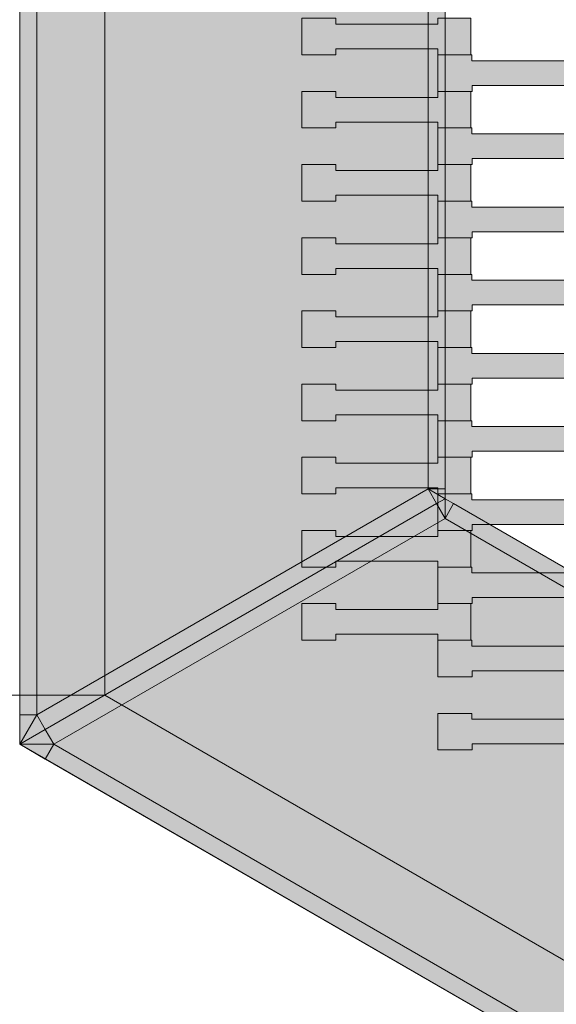
# Model space of a CAD drawing. Units: millimetres. Extents: x -5500 to 5500, y -6757 to 5500.
# Drawn here: x -736 to -421, y -578 to 1 of the extents above; entities that cross this region are included whole.
import ezdxf

# ---------------------------------------------------------------- set-up
doc = ezdxf.new("R2010")
doc.units = ezdxf.units.MM
doc.header["$MEASUREMENT"] = 0
doc.linetypes.add('Wipeout_Contour', pattern=[1000, 0, -1000])
for name, color, linetype in [('5-Hexo4b', 7, 'Continuous'), ('A-Wymiary Opisy', 7, 'Continuous'), ('X-Nawierzchnie', 7, 'Continuous'), ('Zabawki 3D', 7, 'Continuous')]:
    doc.layers.add(name, color=color, linetype=linetype)
doc.styles.add('GENERATED_STYLE_1', font='arial.ttf')
doc.dimstyles.new('GENERATED_STYLE__1', dxfattribs={"dimtxt": 300, "dimasz": 285, "dimexe": 0.18, "dimexo": 0, "dimgap": 0.09, "dimtad": 1, "dimtih": 1, "dimtoh": 1, "dimdec": 0, "dimlfac": 0.1, "dimzin": 0, "dimdsep": 46, "dimtxsty": 'GENERATED_STYLE_1', "dimblk": 'ARROWHEAD_6', "dimblk1": 'ARROWHEAD_6', "dimblk2": 'ARROWHEAD_6', "dimcen": 0.09, "dimse1": 1, "dimse2": 1, "dimclrd": 7, "dimclre": 7, "dimclrt": 7, "dimadec": 1, "dimazin": 0, "dimtfac": 1, "dimtdec": 4, "dimtmove": 0, "dimatfit": 3, "dimfxl": 0, "dimtolj": 1, "dimtzin": 0, "dimarcsym": 0})

# ---------------------------------------------------------------- blocks, each defined once
blk = doc.blocks.new('Strop_659', base_point=(-4000, 0))
at = {"layer": 'X-Nawierzchnie', "color": 6, "linetype": 'Continuous', "lineweight": 13, "flags": 128}
blk.add_lwpolyline([(-4000, 0, 0.414214), (0, -4000, 0.408651), (4000, -72.23, 0.419395), (0, 4000, 0.414214)], format="xyb", close=True, dxfattribs=at)
blk.add_lwpolyline([(-2208.36, 367.26), (-2208.36, -425), (-1497.24, -835.57), (-1472.24, -792.26), (-786.12, -396.13), (-686.12, -396.13), (0, -792.26), (50, -878.87), (50, -1671.13), (736.12, -2067.26), (1422.24, -1671.13), (1422.24, -878.87), (736.12, -482.74), (686.12, -396.13), (686.12, 396.13)], dxfattribs=at)
blk = doc.blocks.new('Strop_1005', base_point=(-490.31, -428.3))
at = {"layer": '5-Hexo4b', "linetype": 'Continuous', "lineweight": 0, "true_color": 0xff7f00}
blk.add_hatch(color=30, dxfattribs=at).paths.add_polyline_path([(-490.31, -428.3), (-470.3, -428.3), (-470.3, -424.8), (-410.3, -424.8), (-410.3, -428.3), (-391, -428.3), (-391, -406.8), (-410.3, -406.8), (-410.3, -410.3), (-470.32, -410.3), (-470.32, -406.8), (-490.31, -406.8)])
at = {"layer": '5-Hexo4b', "color": 7, "linetype": 'Continuous', "lineweight": 13, "flags": 128}
blk.add_lwpolyline([(-490.31, -428.3), (-490.31, -406.8), (-470.32, -406.8), (-470.32, -410.3), (-410.3, -410.3), (-410.3, -406.8), (-391, -406.8), (-391, -428.3), (-410.3, -428.3), (-410.3, -424.8), (-470.3, -424.8), (-470.3, -428.3)], close=True, dxfattribs=at)
blk = doc.blocks.new('Strop_1017', base_point=(-490.31, -385.3))
at = {"layer": '5-Hexo4b', "linetype": 'Continuous', "lineweight": 0, "true_color": 0xff7f00}
blk.add_hatch(color=30, dxfattribs=at).paths.add_polyline_path([(-490.31, -385.3), (-470.3, -385.3), (-470.3, -381.8), (-410.3, -381.8), (-410.3, -385.3), (-391, -385.3), (-391, -363.8), (-410.3, -363.8), (-410.3, -367.3), (-470.32, -367.3), (-470.32, -363.8), (-490.31, -363.8)])
at = {"layer": '5-Hexo4b', "color": 7, "linetype": 'Continuous', "lineweight": 13, "flags": 128}
blk.add_lwpolyline([(-490.31, -385.3), (-490.31, -363.8), (-470.32, -363.8), (-470.32, -367.3), (-410.3, -367.3), (-410.3, -363.8), (-391, -363.8), (-391, -385.3), (-410.3, -385.3), (-410.3, -381.8), (-470.3, -381.8), (-470.3, -385.3)], close=True, dxfattribs=at)
blk = doc.blocks.new('Strop_1018', base_point=(-570.31, -363.8))
at = {"layer": '5-Hexo4b', "linetype": 'Continuous', "lineweight": 0, "true_color": 0xff7f00}
blk.add_hatch(color=30, dxfattribs=at).paths.add_polyline_path([(-570.31, -363.8), (-550.3, -363.8), (-550.3, -360.3), (-490.3, -360.3), (-490.3, -363.8), (-471, -363.8), (-471, -342.3), (-490.3, -342.3), (-490.3, -345.8), (-550.32, -345.8), (-550.32, -342.3), (-570.31, -342.3)])
at = {"layer": '5-Hexo4b', "color": 7, "linetype": 'Continuous', "lineweight": 13, "flags": 128}
blk.add_lwpolyline([(-570.31, -363.8), (-570.31, -342.3), (-550.32, -342.3), (-550.32, -345.8), (-490.3, -345.8), (-490.3, -342.3), (-471, -342.3), (-471, -363.8), (-490.3, -363.8), (-490.3, -360.3), (-550.3, -360.3), (-550.3, -363.8)], close=True, dxfattribs=at)
blk = doc.blocks.new('Strop_1030', base_point=(-490.31, -342.3))
at = {"layer": '5-Hexo4b', "linetype": 'Continuous', "lineweight": 0, "true_color": 0xff7f00}
blk.add_hatch(color=30, dxfattribs=at).paths.add_polyline_path([(-490.31, -342.3), (-470.3, -342.3), (-470.3, -338.8), (-410.3, -338.8), (-410.3, -342.3), (-391, -342.3), (-391, -320.8), (-410.3, -320.8), (-410.3, -324.3), (-470.32, -324.3), (-470.32, -320.8), (-490.31, -320.8)])
at = {"layer": '5-Hexo4b', "color": 7, "linetype": 'Continuous', "lineweight": 13, "flags": 128}
blk.add_lwpolyline([(-490.31, -342.3), (-490.31, -320.8), (-470.32, -320.8), (-470.32, -324.3), (-410.3, -324.3), (-410.3, -320.8), (-391, -320.8), (-391, -342.3), (-410.3, -342.3), (-410.3, -338.8), (-470.3, -338.8), (-470.3, -342.3)], close=True, dxfattribs=at)
blk = doc.blocks.new('Strop_1031', base_point=(-570.31, -320.8))
at = {"layer": '5-Hexo4b', "linetype": 'Continuous', "lineweight": 0, "true_color": 0xff7f00}
blk.add_hatch(color=30, dxfattribs=at).paths.add_polyline_path([(-570.31, -320.8), (-550.3, -320.8), (-550.3, -317.3), (-490.3, -317.3), (-490.3, -320.8), (-471, -320.8), (-471, -299.3), (-490.3, -299.3), (-490.3, -302.8), (-550.32, -302.8), (-550.32, -299.3), (-570.31, -299.3)])
at = {"layer": '5-Hexo4b', "color": 7, "linetype": 'Continuous', "lineweight": 13, "flags": 128}
blk.add_lwpolyline([(-570.31, -320.8), (-570.31, -299.3), (-550.32, -299.3), (-550.32, -302.8), (-490.3, -302.8), (-490.3, -299.3), (-471, -299.3), (-471, -320.8), (-490.3, -320.8), (-490.3, -317.3), (-550.3, -317.3), (-550.3, -320.8)], close=True, dxfattribs=at)
blk = doc.blocks.new('Strop_1044', base_point=(-490.31, -299.3))
at = {"layer": '5-Hexo4b', "linetype": 'Continuous', "lineweight": 0, "true_color": 0xff7f00}
blk.add_hatch(color=30, dxfattribs=at).paths.add_polyline_path([(-490.31, -299.3), (-470.3, -299.3), (-470.3, -295.8), (-410.3, -295.8), (-410.3, -299.3), (-391, -299.3), (-391, -277.8), (-410.3, -277.8), (-410.3, -281.3), (-470.32, -281.3), (-470.32, -277.8), (-490.31, -277.8)])
at = {"layer": '5-Hexo4b', "color": 7, "linetype": 'Continuous', "lineweight": 13, "flags": 128}
blk.add_lwpolyline([(-490.31, -299.3), (-490.31, -277.8), (-470.32, -277.8), (-470.32, -281.3), (-410.3, -281.3), (-410.3, -277.8), (-391, -277.8), (-391, -299.3), (-410.3, -299.3), (-410.3, -295.8), (-470.3, -295.8), (-470.3, -299.3)], close=True, dxfattribs=at)
blk = doc.blocks.new('Strop_1045', base_point=(-570.31, -277.8))
at = {"layer": '5-Hexo4b', "linetype": 'Continuous', "lineweight": 0, "true_color": 0xff7f00}
blk.add_hatch(color=30, dxfattribs=at).paths.add_polyline_path([(-570.31, -277.8), (-550.3, -277.8), (-550.3, -274.3), (-490.3, -274.3), (-490.3, -277.8), (-471, -277.8), (-471, -256.3), (-490.3, -256.3), (-490.3, -259.8), (-550.32, -259.8), (-550.32, -256.3), (-570.31, -256.3)])
at = {"layer": '5-Hexo4b', "color": 7, "linetype": 'Continuous', "lineweight": 13, "flags": 128}
blk.add_lwpolyline([(-570.31, -277.8), (-570.31, -256.3), (-550.32, -256.3), (-550.32, -259.8), (-490.3, -259.8), (-490.3, -256.3), (-471, -256.3), (-471, -277.8), (-490.3, -277.8), (-490.3, -274.3), (-550.3, -274.3), (-550.3, -277.8)], close=True, dxfattribs=at)
blk = doc.blocks.new('Strop_1058', base_point=(-490.31, -256.3))
at = {"layer": '5-Hexo4b', "linetype": 'Continuous', "lineweight": 0, "true_color": 0xff7f00}
blk.add_hatch(color=30, dxfattribs=at).paths.add_polyline_path([(-490.31, -256.3), (-470.3, -256.3), (-470.3, -252.8), (-410.3, -252.8), (-410.3, -256.3), (-391, -256.3), (-391, -234.8), (-410.3, -234.8), (-410.3, -238.3), (-470.32, -238.3), (-470.32, -234.8), (-490.31, -234.8)])
at = {"layer": '5-Hexo4b', "color": 7, "linetype": 'Continuous', "lineweight": 13, "flags": 128}
blk.add_lwpolyline([(-490.31, -256.3), (-490.31, -234.8), (-470.32, -234.8), (-470.32, -238.3), (-410.3, -238.3), (-410.3, -234.8), (-391, -234.8), (-391, -256.3), (-410.3, -256.3), (-410.3, -252.8), (-470.3, -252.8), (-470.3, -256.3)], close=True, dxfattribs=at)
blk = doc.blocks.new('Strop_1059', base_point=(-570.31, -234.8))
at = {"layer": '5-Hexo4b', "linetype": 'Continuous', "lineweight": 0, "true_color": 0xff7f00}
blk.add_hatch(color=30, dxfattribs=at).paths.add_polyline_path([(-570.31, -234.8), (-550.3, -234.8), (-550.3, -231.3), (-490.3, -231.3), (-490.3, -234.8), (-471, -234.8), (-471, -213.3), (-490.3, -213.3), (-490.3, -216.8), (-550.32, -216.8), (-550.32, -213.3), (-570.31, -213.3)])
at = {"layer": '5-Hexo4b', "color": 7, "linetype": 'Continuous', "lineweight": 13, "flags": 128}
blk.add_lwpolyline([(-570.31, -234.8), (-570.31, -213.3), (-550.32, -213.3), (-550.32, -216.8), (-490.3, -216.8), (-490.3, -213.3), (-471, -213.3), (-471, -234.8), (-490.3, -234.8), (-490.3, -231.3), (-550.3, -231.3), (-550.3, -234.8)], close=True, dxfattribs=at)
blk = doc.blocks.new('Strop_1072', base_point=(-490.31, -213.3))
at = {"layer": '5-Hexo4b', "linetype": 'Continuous', "lineweight": 0, "true_color": 0xff7f00}
blk.add_hatch(color=30, dxfattribs=at).paths.add_polyline_path([(-490.31, -213.3), (-470.3, -213.3), (-470.3, -209.8), (-410.3, -209.8), (-410.3, -213.3), (-391, -213.3), (-391, -191.8), (-410.3, -191.8), (-410.3, -195.3), (-470.32, -195.3), (-470.32, -191.8), (-490.31, -191.8)])
at = {"layer": '5-Hexo4b', "color": 7, "linetype": 'Continuous', "lineweight": 13, "flags": 128}
blk.add_lwpolyline([(-490.31, -213.3), (-490.31, -191.8), (-470.32, -191.8), (-470.32, -195.3), (-410.3, -195.3), (-410.3, -191.8), (-391, -191.8), (-391, -213.3), (-410.3, -213.3), (-410.3, -209.8), (-470.3, -209.8), (-470.3, -213.3)], close=True, dxfattribs=at)
blk = doc.blocks.new('Strop_1073', base_point=(-570.31, -191.8))
at = {"layer": '5-Hexo4b', "linetype": 'Continuous', "lineweight": 0, "true_color": 0xff7f00}
blk.add_hatch(color=30, dxfattribs=at).paths.add_polyline_path([(-570.31, -191.8), (-550.3, -191.8), (-550.3, -188.3), (-490.3, -188.3), (-490.3, -191.8), (-471, -191.8), (-471, -170.3), (-490.3, -170.3), (-490.3, -173.8), (-550.32, -173.8), (-550.32, -170.3), (-570.31, -170.3)])
at = {"layer": '5-Hexo4b', "color": 7, "linetype": 'Continuous', "lineweight": 13, "flags": 128}
blk.add_lwpolyline([(-570.31, -191.8), (-570.31, -170.3), (-550.32, -170.3), (-550.32, -173.8), (-490.3, -173.8), (-490.3, -170.3), (-471, -170.3), (-471, -191.8), (-490.3, -191.8), (-490.3, -188.3), (-550.3, -188.3), (-550.3, -191.8)], close=True, dxfattribs=at)
blk = doc.blocks.new('Strop_1086', base_point=(-490.31, -170.3))
at = {"layer": '5-Hexo4b', "linetype": 'Continuous', "lineweight": 0, "true_color": 0xff7f00}
blk.add_hatch(color=30, dxfattribs=at).paths.add_polyline_path([(-490.31, -170.3), (-470.3, -170.3), (-470.3, -166.8), (-410.3, -166.8), (-410.3, -170.3), (-391, -170.3), (-391, -148.8), (-410.3, -148.8), (-410.3, -152.3), (-470.32, -152.3), (-470.32, -148.8), (-490.31, -148.8)])
at = {"layer": '5-Hexo4b', "color": 7, "linetype": 'Continuous', "lineweight": 13, "flags": 128}
blk.add_lwpolyline([(-490.31, -170.3), (-490.31, -148.8), (-470.32, -148.8), (-470.32, -152.3), (-410.3, -152.3), (-410.3, -148.8), (-391, -148.8), (-391, -170.3), (-410.3, -170.3), (-410.3, -166.8), (-470.3, -166.8), (-470.3, -170.3)], close=True, dxfattribs=at)
blk = doc.blocks.new('Strop_1087', base_point=(-570.31, -148.8))
at = {"layer": '5-Hexo4b', "linetype": 'Continuous', "lineweight": 0, "true_color": 0xff7f00}
blk.add_hatch(color=30, dxfattribs=at).paths.add_polyline_path([(-570.31, -148.8), (-550.3, -148.8), (-550.3, -145.3), (-490.3, -145.3), (-490.3, -148.8), (-471, -148.8), (-471, -127.3), (-490.3, -127.3), (-490.3, -130.8), (-550.32, -130.8), (-550.32, -127.3), (-570.31, -127.3)])
at = {"layer": '5-Hexo4b', "color": 7, "linetype": 'Continuous', "lineweight": 13, "flags": 128}
blk.add_lwpolyline([(-570.31, -148.8), (-570.31, -127.3), (-550.32, -127.3), (-550.32, -130.8), (-490.3, -130.8), (-490.3, -127.3), (-471, -127.3), (-471, -148.8), (-490.3, -148.8), (-490.3, -145.3), (-550.3, -145.3), (-550.3, -148.8)], close=True, dxfattribs=at)
blk = doc.blocks.new('Strop_1100', base_point=(-490.31, -127.3))
at = {"layer": '5-Hexo4b', "linetype": 'Continuous', "lineweight": 0, "true_color": 0xff7f00}
blk.add_hatch(color=30, dxfattribs=at).paths.add_polyline_path([(-490.31, -127.3), (-470.3, -127.3), (-470.3, -123.8), (-410.3, -123.8), (-410.3, -127.3), (-391, -127.3), (-391, -105.8), (-410.3, -105.8), (-410.3, -109.3), (-470.32, -109.3), (-470.32, -105.8), (-490.31, -105.8)])
at = {"layer": '5-Hexo4b', "color": 7, "linetype": 'Continuous', "lineweight": 13, "flags": 128}
blk.add_lwpolyline([(-490.31, -127.3), (-490.31, -105.8), (-470.32, -105.8), (-470.32, -109.3), (-410.3, -109.3), (-410.3, -105.8), (-391, -105.8), (-391, -127.3), (-410.3, -127.3), (-410.3, -123.8), (-470.3, -123.8), (-470.3, -127.3)], close=True, dxfattribs=at)
blk = doc.blocks.new('Strop_1101', base_point=(-570.31, -105.8))
at = {"layer": '5-Hexo4b', "linetype": 'Continuous', "lineweight": 0, "true_color": 0xff7f00}
blk.add_hatch(color=30, dxfattribs=at).paths.add_polyline_path([(-570.31, -105.8), (-550.3, -105.8), (-550.3, -102.3), (-490.3, -102.3), (-490.3, -105.8), (-471, -105.8), (-471, -84.3), (-490.3, -84.3), (-490.3, -87.8), (-550.32, -87.8), (-550.32, -84.3), (-570.31, -84.3)])
at = {"layer": '5-Hexo4b', "color": 7, "linetype": 'Continuous', "lineweight": 13, "flags": 128}
blk.add_lwpolyline([(-570.31, -105.8), (-570.31, -84.3), (-550.32, -84.3), (-550.32, -87.8), (-490.3, -87.8), (-490.3, -84.3), (-471, -84.3), (-471, -105.8), (-490.3, -105.8), (-490.3, -102.3), (-550.3, -102.3), (-550.3, -105.8)], close=True, dxfattribs=at)
blk = doc.blocks.new('Strop_1114', base_point=(-490.31, -84.3))
at = {"layer": '5-Hexo4b', "linetype": 'Continuous', "lineweight": 0, "true_color": 0xff7f00}
blk.add_hatch(color=30, dxfattribs=at).paths.add_polyline_path([(-490.31, -84.3), (-470.3, -84.3), (-470.3, -80.8), (-410.3, -80.8), (-410.3, -84.3), (-391, -84.3), (-391, -62.8), (-410.3, -62.8), (-410.3, -66.3), (-470.32, -66.3), (-470.32, -62.8), (-490.31, -62.8)])
at = {"layer": '5-Hexo4b', "color": 7, "linetype": 'Continuous', "lineweight": 13, "flags": 128}
blk.add_lwpolyline([(-490.31, -84.3), (-490.31, -62.8), (-470.32, -62.8), (-470.32, -66.3), (-410.3, -66.3), (-410.3, -62.8), (-391, -62.8), (-391, -84.3), (-410.3, -84.3), (-410.3, -80.8), (-470.3, -80.8), (-470.3, -84.3)], close=True, dxfattribs=at)
blk = doc.blocks.new('Strop_1115', base_point=(-570.31, -62.8))
at = {"layer": '5-Hexo4b', "linetype": 'Continuous', "lineweight": 0, "true_color": 0xff7f00}
blk.add_hatch(color=30, dxfattribs=at).paths.add_polyline_path([(-570.31, -62.8), (-550.3, -62.8), (-550.3, -59.3), (-490.3, -59.3), (-490.3, -62.8), (-471, -62.8), (-471, -41.3), (-490.3, -41.3), (-490.3, -44.8), (-550.32, -44.8), (-550.32, -41.3), (-570.31, -41.3)])
at = {"layer": '5-Hexo4b', "color": 7, "linetype": 'Continuous', "lineweight": 13, "flags": 128}
blk.add_lwpolyline([(-570.31, -62.8), (-570.31, -41.3), (-550.32, -41.3), (-550.32, -44.8), (-490.3, -44.8), (-490.3, -41.3), (-471, -41.3), (-471, -62.8), (-490.3, -62.8), (-490.3, -59.3), (-550.3, -59.3), (-550.3, -62.8)], close=True, dxfattribs=at)
blk = doc.blocks.new('Strop_1128', base_point=(-490.31, -41.3))
at = {"layer": '5-Hexo4b', "linetype": 'Continuous', "lineweight": 0, "true_color": 0xff7f00}
blk.add_hatch(color=30, dxfattribs=at).paths.add_polyline_path([(-490.31, -41.3), (-470.3, -41.3), (-470.3, -37.8), (-410.3, -37.8), (-410.3, -41.3), (-391, -41.3), (-391, -19.8), (-410.3, -19.8), (-410.3, -23.3), (-470.32, -23.3), (-470.32, -19.8), (-490.31, -19.8)])
at = {"layer": '5-Hexo4b', "color": 7, "linetype": 'Continuous', "lineweight": 13, "flags": 128}
blk.add_lwpolyline([(-490.31, -41.3), (-490.31, -19.8), (-470.32, -19.8), (-470.32, -23.3), (-410.3, -23.3), (-410.3, -19.8), (-391, -19.8), (-391, -41.3), (-410.3, -41.3), (-410.3, -37.8), (-470.3, -37.8), (-470.3, -41.3)], close=True, dxfattribs=at)
blk = doc.blocks.new('Strop_1129', base_point=(-570.31, -19.8))
at = {"layer": '5-Hexo4b', "linetype": 'Continuous', "lineweight": 0, "true_color": 0xff7f00}
blk.add_hatch(color=30, dxfattribs=at).paths.add_polyline_path([(-570.31, -19.8), (-550.3, -19.8), (-550.3, -16.3), (-490.3, -16.3), (-490.3, -19.8), (-471, -19.8), (-471, 1.7), (-490.3, 1.7), (-490.3, -1.8), (-550.32, -1.8), (-550.32, 1.7), (-570.31, 1.7)])
at = {"layer": '5-Hexo4b', "color": 7, "linetype": 'Continuous', "lineweight": 13, "flags": 128}
blk.add_lwpolyline([(-570.31, -19.8), (-570.31, 1.7), (-550.32, 1.7), (-550.32, -1.8), (-490.3, -1.8), (-490.3, 1.7), (-471, 1.7), (-471, -19.8), (-490.3, -19.8), (-490.3, -16.3), (-550.3, -16.3), (-550.3, -19.8)], close=True, dxfattribs=at)
blk = doc.blocks.new('Strop_1298', base_point=(0, 850))
at = {"layer": '5-Hexo4b', "linetype": 'Continuous', "lineweight": 0, "true_color": 0x000000}
h = blk.add_hatch(color=18, dxfattribs=at)
h.paths.add_polyline_path([(0, 850), (-736.12, 425), (-736.12, -425), (0, -850), (736.12, -425), (736.12, 425)])
h.paths.add_polyline_path([(0, 792.26), (686.12, 396.13), (686.12, -396.13), (0, -792.26), (-686.12, -396.13), (-686.12, 396.13)], flags=0)
at = {"layer": '5-Hexo4b', "color": 7, "linetype": 'Continuous', "lineweight": 13, "flags": 128}
for points in [[(0, 850), (736.12, 425), (736.12, -425), (0, -850), (-736.12, -425), (-736.12, 425)], [(0, 792.26), (686.12, 396.13), (686.12, -396.13), (0, -792.26), (-686.12, -396.13), (-686.12, 396.13)]]:
    blk.add_lwpolyline(points, close=True, dxfattribs=at)
blk = doc.blocks.new('Strop_1299', base_point=(-736.12, 425))
at = {"layer": '5-Hexo4b', "color": 7, "linetype": 'Continuous', "lineweight": 13, "flags": 128}
blk.add_lwpolyline([(-736.12, 425), (0, 850), (736.12, 425), (736.12, -425), (0, -850), (-736.12, -425)], close=True, dxfattribs=at)
blk = doc.blocks.new('Strop_1318', base_point=(5500, 0))
at = {"layer": 'X-Nawierzchnie', "color": 7, "linetype": 'Continuous', "lineweight": 13, "flags": 128}
for points in [[(5500, 0, 1), (-5500, 0, 1)], [(4000, 0, 1), (-4000, 0, 0.414214), (0, -4000, 0.414214)]]:
    blk.add_lwpolyline(points, format="xyb", close=True, dxfattribs=at)
blk = doc.blocks.new('Kształt_22')
at = {"layer": '5-Hexo4b', "linetype": 'Continuous', "lineweight": 0, "true_color": 0x000000}
for points in [[(-486.12, -292.21), (-486.12, -280.66), (-491.12, -283.55)], [(-486.12, -280.66), (-486.12, -292.21), (-481.12, -283.55)], [(-721.12, -416.34), (-716.12, -425), (-486.12, -292.21), (-491.12, -283.55)], [(-481.12, -283.55), (-486.12, -292.21), (-10, -567.1), (-5, -558.44)], [(-716.12, -425), (-10, -832.68), (-10, -567.1), (-486.12, -292.21)], [(-736.12, -425), (-716.12, -425), (-721.12, -416.34)], [(-721.12, -433.66), (-716.12, -425), (-736.12, -425)], [(-716.12, -425), (-721.12, -433.66), (-15, -841.34), (-10, -832.68)]]:
    blk.add_hatch(color=18, dxfattribs=at).paths.add_polyline_path(points)
at = {"layer": '5-Hexo4b', "color": 7, "linetype": 'Continuous', "lineweight": 13, "flags": 128}
for points in [[(-736.12, -425), (-721.12, -416.34), (-491.12, -283.55), (-486.12, -280.66)], [(-486.12, -292.21), (-486.12, -280.66)], [(0, -561.32), (-5, -558.44), (-481.12, -283.55), (-486.12, -280.66)], [(-486.12, -292.21), (-491.12, -283.55)], [(-481.12, -283.55), (-486.12, -292.21)], [(-486.12, -292.21), (-716.12, -425)], [(-10, -567.1), (-486.12, -292.21)], [(-716.12, -425), (-721.12, -416.34)], [(-736.12, -425), (-716.12, -425)], [(0, -850), (-15, -841.34), (-721.12, -433.66), (-736.12, -425)], [(-716.12, -425), (-721.12, -433.66)], [(-10, -832.68), (-716.12, -425)]]:
    blk.add_lwpolyline(points, dxfattribs=at)
blk = doc.blocks.new('Kształt_23')
at = {"layer": '5-Hexo4b', "linetype": 'Continuous', "lineweight": 0, "true_color": 0x000000}
for points in [[(-736.12, 407.68), (-736.12, -407.68), (-726.12, -407.68), (-726.12, 407.68)], [(-726.12, 407.68), (-726.12, -407.68), (-496.12, -274.89), (-496.12, 274.89)], [(-496.12, -274.89), (-486.12, -274.89), (-486.12, 274.89), (-496.12, 274.89)], [(-726.12, -407.68), (-721.12, -416.34), (-491.12, -283.55), (-496.12, -274.89)], [(-486.12, -274.89), (-496.12, -274.89), (-486.12, -280.66)], [(-496.12, -274.89), (-491.12, -283.55), (-486.12, -280.66)], [(-736.12, -407.68), (-736.12, -425), (-726.12, -407.68)], [(-736.12, -425), (-721.12, -416.34), (-726.12, -407.68)]]:
    blk.add_hatch(color=18, dxfattribs=at).paths.add_polyline_path(points)
at = {"layer": '5-Hexo4b', "color": 7, "linetype": 'Continuous', "lineweight": 13, "flags": 128}
for points in [[(-726.12, 407.68), (-726.12, -407.68)], [(-486.12, 280.66), (-486.12, 274.89), (-486.12, -274.89), (-486.12, -280.66)], [(-496.12, 274.89), (-496.12, -274.89)], [(-496.12, -274.89), (-726.12, -407.68)], [(-496.12, -274.89), (-491.12, -283.55)], [(-486.12, -274.89), (-496.12, -274.89)], [(-496.12, -274.89), (-486.12, -280.66)], [(-736.12, -425), (-721.12, -416.34), (-491.12, -283.55), (-486.12, -280.66)], [(-736.12, -425), (-726.12, -407.68)], [(-726.12, -407.68), (-736.12, -407.68)], [(-726.12, -407.68), (-721.12, -416.34)]]:
    blk.add_lwpolyline(points, dxfattribs=at)
blk = doc.blocks.new('*D1346')
at = {"layer": 'A-Wymiary Opisy', "color": 7, "linetype": 'Continuous', "lineweight": 13}
for p, q in [((-4000, -6756.99), (-4000, -6194.49)), ((4000, -6756.99), (4000, -6194.49)), ((-3850, -6325.74), (-4150, -6625.74)), ((3850, -6625.74), (4150, -6325.74)), ((-4225, -6475.74), (-4000, -6475.74)), ((-4000, -6475.74), (4000, -6475.74)), ((4000, -6475.74), (4225, -6475.74))]:
    blk.add_line(p, q, dxfattribs=at)
at = {"color": 254, "linetype": 'Wipeout_Contour', "lineweight": 0, "ltscale": 25108.278826}
blk.add_wipeout([(-376.78, -6451.04), (376.78, -6451.04), (376.78, -6080.44), (-376.78, -6080.44)], dxfattribs=at).dxf.layer = 'A-Wymiary Opisy'
at = {"layer": 'A-Wymiary Opisy', "color": 7, "lineweight": 13, "insert": (-341.49, -6415.74), "char_height": 300, "attachment_point": 7, "style": 'GENERATED_STYLE_1'}
blk.add_mtext('\\A1;{\\pql;\\fArial|b0|i0|c238|p34;800}', dxfattribs=at)
blk = doc.blocks.new('ARROWHEAD_6')
at = {"color": 0, "linetype": 'Continuous', "lineweight": 0}
for p, q in [((-0.5, -0.5), (0.5, 0.5)), ((0, 0), (-1, 0))]:
    blk.add_line(p, q, dxfattribs=at)

msp = doc.modelspace()

# ---------------------------------------------------------------- linework, layer by layer
at = {"layer": 'Zabawki 3D', "color": 7, "linetype": 'Continuous', "lineweight": 13}
for radius in [5500, 4000]:
    msp.add_circle((0, 0), radius, dxfattribs=at)

# ---------------------------------------------------------------- block references
at = {"layer": '5-Hexo4b', "color": 7, "linetype": 'Continuous', "lineweight": 13}
for name, p in [('Strop_1298', (0, 850)), ('Strop_1299', (-736.12, 425)), ('Strop_1129', (-570.31, -19.8)), ('Strop_1128', (-490.31, -41.3)), ('Strop_1115', (-570.31, -62.8)), ('Strop_1114', (-490.31, -84.3)), ('Strop_1101', (-570.31, -105.8)), ('Strop_1100', (-490.31, -127.3)), ('Strop_1087', (-570.31, -148.8)), ('Strop_1086', (-490.31, -170.3)), ('Strop_1073', (-570.31, -191.8)), ('Strop_1072', (-490.31, -213.3)), ('Strop_1059', (-570.31, -234.8)), ('Strop_1058', (-490.31, -256.3)), ('Strop_1045', (-570.31, -277.8)), ('Strop_1044', (-490.31, -299.3)), ('Strop_1031', (-570.31, -320.8)), ('Strop_1030', (-490.31, -342.3)), ('Strop_1018', (-570.31, -363.8)), ('Strop_1017', (-490.31, -385.3)), ('Strop_1005', (-490.31, -428.3))]:
    msp.add_blockref(name, p, dxfattribs=at)
at = {"layer": '5-Hexo4b', "linetype": 'Continuous', "lineweight": 0}
for name in ['Kształt_23', 'Kształt_22']:
    msp.add_blockref(name, (0, 0), dxfattribs=at)
at = {"layer": 'X-Nawierzchnie', "color": 7, "linetype": 'Continuous', "lineweight": 13}
msp.add_blockref('Strop_1318', (5500, 0), dxfattribs=at)
at = {"layer": 'X-Nawierzchnie', "color": 6, "linetype": 'Continuous', "lineweight": 13}
msp.add_blockref('Strop_659', (-4000, 0), dxfattribs=at)

# ---------------------------------------------------------------- next in the draw order: dimensions: what is measured, and where the dimension line sits
at = {"layer": 'A-Wymiary Opisy', "color": 7, "linetype": 'Continuous', "lineweight": 13}
dim = msp.add_linear_dim(base=(4000, -6475.74), p1=(-4000, 0), p2=(4000, 0), dimstyle='GENERATED_STYLE__1', dxfattribs=at)
dim.commit()
dim.dimension.update_dxf_attribs({"geometry": '*D1346', "text_midpoint": (1.57, -6265.74), "dimtype": 160})

# ---------------------------------------------------------------- next in the draw order: hatches: boundary and pattern name
at = {"layer": '5-Hexo4b', "linetype": 'Continuous', "lineweight": 13}
for points in [[(-736.12, 407.68), (-736.12, -407.68), (-726.12, -407.68), (-726.12, 407.68)], [(-726.12, 407.68), (-726.12, -407.68), (-496.12, -274.89), (-496.12, 274.89)], [(-496.12, -274.89), (-486.12, -274.89), (-486.12, 274.89), (-496.12, 274.89)], [(-726.12, -407.68), (-721.12, -416.34), (-491.12, -283.55), (-496.12, -274.89)], [(-486.12, -274.89), (-496.12, -274.89), (-486.12, -280.66)], [(-496.12, -274.89), (-491.12, -283.55), (-486.12, -280.66)], [(-486.12, -292.21), (-486.12, -280.66), (-491.12, -283.55)], [(-486.12, -280.66), (-486.12, -292.21), (-481.12, -283.55)], [(-721.12, -416.34), (-716.12, -425), (-486.12, -292.21), (-491.12, -283.55)], [(-481.12, -283.55), (-486.12, -292.21), (-10, -567.1), (-5, -558.44)], [(-716.12, -425), (-10, -832.68), (-10, -567.1), (-486.12, -292.21)], [(-736.12, -407.68), (-736.12, -425), (-726.12, -407.68)], [(-736.12, -425), (-721.12, -416.34), (-726.12, -407.68)], [(-736.12, -425), (-716.12, -425), (-721.12, -416.34)], [(-721.12, -433.66), (-716.12, -425), (-736.12, -425)], [(-716.12, -425), (-721.12, -433.66), (-15, -841.34), (-10, -832.68)]]:
    msp.add_hatch(color=255, dxfattribs=at).paths.add_polyline_path(points)

# ---------------------------------------------------------------- next in the draw order: linework, layer by layer
at = {"layer": '5-Hexo4b', "color": 7, "linetype": 'Continuous', "lineweight": 13, "flags": 128}
for points in [[(-726.12, 407.68), (-726.12, -407.68)], [(-486.12, 280.66), (-486.12, 274.89), (-486.12, -274.89), (-486.12, -280.66)], [(-496.12, 274.89), (-496.12, -274.89)], [(-496.12, -274.89), (-726.12, -407.68)], [(-496.12, -274.89), (-491.12, -283.55)], [(-486.12, -274.89), (-496.12, -274.89)], [(-496.12, -274.89), (-486.12, -280.66)], [(-736.12, -425), (-721.12, -416.34), (-491.12, -283.55), (-486.12, -280.66)], [(-736.12, -425), (-721.12, -416.34), (-491.12, -283.55), (-486.12, -280.66)], [(-486.12, -292.21), (-486.12, -280.66)], [(0, -561.32), (-5, -558.44), (-481.12, -283.55), (-486.12, -280.66)], [(-486.12, -292.21), (-491.12, -283.55)], [(-481.12, -283.55), (-486.12, -292.21)], [(-486.12, -292.21), (-716.12, -425)], [(-10, -567.1), (-486.12, -292.21)], [(-736.12, -425), (-726.12, -407.68)], [(-726.12, -407.68), (-736.12, -407.68)], [(-726.12, -407.68), (-721.12, -416.34)], [(-716.12, -425), (-721.12, -416.34)], [(-736.12, -425), (-716.12, -425)], [(0, -850), (-15, -841.34), (-721.12, -433.66), (-736.12, -425)], [(-716.12, -425), (-721.12, -433.66)], [(-10, -832.68), (-716.12, -425)]]:
    msp.add_lwpolyline(points, dxfattribs=at)

doc.saveas('drawing.dxf')
